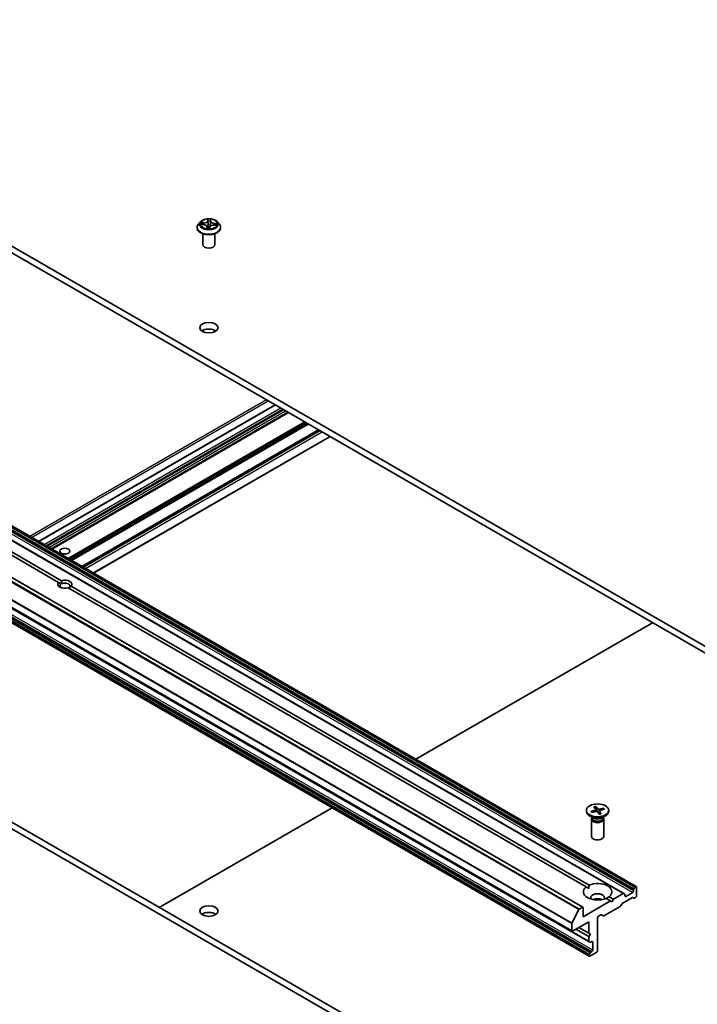
# Model space of a CAD drawing. Units: millimetres. Extents: x 7 to 9256, y 4 to 1830.
# Drawn here: x 140 to 154, y 50 to 70 of the extents above; entities that cross this region are included whole.
import ezdxf

# ---------------------------------------------------------------- set-up
doc = ezdxf.new("R2010")
doc.units = ezdxf.units.MM
doc.header["$LTSCALE"] = 0.5
doc.layers.add('Visible (ISO)', color=7, linetype='Continuous', lineweight=35)
doc.layers.add('Visible Narrow (ISO)', color=7, linetype='Continuous', lineweight=25)

msp = doc.modelspace()

# ---------------------------------------------------------------- linework, layer by layer
at = {"layer": 'Visible (ISO)'}
for p, q in [((155.08908, 56.88839), (132.10811, 70.15646)), ((132.10811, 70.02037), (155.08908, 56.7523)), ((143.99928, 66.02018), (143.95794, 65.97407)), ((144.01104, 65.96315), (144.0648, 65.96058)), ((144.1339, 65.91845), (144.13739, 65.88598)), ((144.18948, 65.88783), (144.19289, 65.91155)), ((144.27147, 65.95277), (144.32537, 65.95128)), ((144.34108, 66.02018), (144.38241, 65.97407)), ((143.92851, 65.90047), (143.92851, 65.90324)), ((144.04518, 65.55346), (144.04518, 65.77786)), ((144.29518, 65.55346), (144.29518, 65.77786)), ((144.41184, 65.90047), (144.41184, 65.90324)), ((152.91545, 52.4159), (130.52373, 65.34377)), ((152.66064, 52.26879), (130.26892, 65.19665)), ((151.82532, 51.99065), (129.43361, 64.91851)), ((141.09688, 58.63894), (130.49733, 64.75859)), ((130.55626, 64.79261), (141.1558, 58.67296)), ((151.59998, 51.49827), (129.20826, 64.42613)), ((129.56182, 64.21005), (151.95353, 51.28219)), ((151.95353, 50.98796), (129.56182, 63.91582)), ((145.52404, 62.27469), (140.68178, 59.47901)), ((145.79358, 62.11907), (140.95133, 59.32339)), ((146.42113, 61.75675), (141.57888, 58.96107)), ((141.81012, 58.82757), (146.65237, 61.62324)), ((127.0965, 61.12226), (149.45875, 48.21141)), ((127.21435, 61.1903), (149.5766, 48.27945)), ((141.15145, 58.60744), (141.09688, 58.63894)), ((151.89154, 52.40664), (141.292, 58.52629)), ((141.35092, 58.56031), (151.95047, 52.44066)), ((148.40836, 55.01807), (153.25061, 57.81375)), ((143.15666, 51.98601), (146.69076, 54.02642)), ((152.05035, 54.04276), (152.08686, 53.98944)), ((152.08877, 54.05226), (152.13041, 54.0002)), ((152.10233, 53.95125), (152.09157, 54.04438)), ((152.24668, 54.01576), (152.15432, 53.99468)), ((151.89596, 53.97258), (151.89596, 53.9558)), ((152.04578, 53.8145), (151.96308, 53.86225)), ((151.98713, 53.95159), (152.07729, 53.97564)), ((152.00418, 53.934), (151.99418, 53.94941)), ((152.00358, 53.92941), (152.09594, 53.95049)), ((152.01291, 53.82498), (152.0082, 53.81779)), ((152.01291, 53.83348), (152.01291, 53.81314)), ((152.08814, 53.98613), (152.09206, 53.94961)), ((152.16149, 53.89291), (152.11984, 53.94497)), ((152.16212, 53.96038), (152.15566, 53.9002)), ((152.1999, 53.90241), (152.16339, 53.95573)), ((152.26313, 53.99358), (152.17296, 53.96953)), ((152.20448, 53.8145), (152.28717, 53.86225)), ((152.23978, 54.01012), (152.22847, 53.98434)), ((152.23735, 53.83348), (152.23735, 53.81314)), ((152.23735, 53.82498), (152.24206, 53.81779)), ((152.3543, 53.97258), (152.3543, 53.9558)), ((152.00013, 53.79227), (152.00013, 53.43869)), ((152.25013, 53.79227), (152.25013, 53.43869)), ((151.94835, 52.37384), (151.89154, 52.40664)), ((152.90295, 52.41467), (152.89848, 52.41209)), ((152.92062, 52.40446), (152.92062, 52.22075)), ((152.35872, 52.20496), (152.44922, 52.15271)), ((152.64814, 52.26755), (152.44922, 52.15271)), ((152.66064, 52.26879), (152.67974, 52.25776)), ((152.68492, 52.22075), (152.68492, 52.24631)), ((152.84402, 52.29219), (152.7026, 52.21054)), ((152.8617, 52.34838), (152.8617, 52.32281)), ((152.86688, 52.3658), (152.88598, 52.39889)), ((152.39029, 52.11869), (151.8305, 51.79549)), ((152.25325, 51.81503), (152.58626, 52.00729)), ((152.39029, 52.11869), (152.29979, 52.17094)), ((152.41976, 52.10168), (152.39029, 52.11869)), ((152.44922, 52.15271), (152.41976, 52.10168)), ((152.59876, 52.02049), (152.61787, 52.05358)), ((152.63037, 52.06678), (152.8367, 52.1859)), ((152.86831, 52.17611), (152.8492, 52.18714)), ((152.90295, 52.19013), (152.88081, 52.17735)), ((151.59753, 51.66477), (151.73858, 51.94165)), ((151.81282, 51.98941), (151.74763, 51.95177)), ((151.8305, 51.79549), (151.8305, 51.9792)), ((152.14281, 51.8057), (152.19146, 51.83379)), ((152.20396, 51.83503), (152.24075, 51.81379)), ((151.5948, 51.65448), (151.5948, 51.50972)), ((151.61248, 51.49951), (151.94835, 51.69343)), ((151.94835, 51.69343), (151.94835, 51.45528)), ((152.12513, 51.10147), (152.12513, 51.77508)), ((151.94835, 51.38724), (151.68319, 51.54033)), ((151.94835, 51.45528), (151.74211, 51.57435)), ((151.94835, 51.45528), (151.97781, 51.43827)), ((151.97781, 51.43827), (151.94835, 51.38724)), ((151.94835, 51.38724), (151.94835, 51.29363)), ((151.97264, 51.27116), (151.95353, 51.28219)), ((151.98514, 51.2724), (152.00728, 51.28518)), ((152.02496, 51.27497), (152.02496, 51.11167)), ((151.94835, 51.00456), (151.94835, 50.99941)), ((151.95353, 51.02198), (151.97264, 51.05508)), ((151.96603, 50.9892), (152.10745, 51.07085)), ((152.00728, 51.08105), (151.98514, 51.06827))]:
    msp.add_line(p, q, dxfattribs=at)
for centre, major_axis, start_param, end_param in [((144.17018, 65.55346), (-0.125, 0), 0, 3.14159265), ((144.17018, 63.71634), (-0.1875, 0), 3.82126647, 5.60351149), ((141.2239, 58.59963), (0.14413, 0), 5.79107464, 8.3460923), ((141.2239, 58.59963), (-0.14413, 0), 5.79107464, 8.3460923), ((141.2239, 58.56561), (-0.10246, 0), 5.49778714, 6.88159285), ((141.2239, 58.56561), (0.10246, 0), 5.49778714, 8.6393798), ((152.12513, 53.9558), (0.22917, 0), 3.14159265, 6.28318531), ((152.12513, 53.79227), (0.125, 0), 2.78022553, 6.64455243), ((152.12513, 53.81314), (0.11222, 0), 3.14159265, 6.28318531), ((152.12513, 53.86032), (-0.11222, 0), 0.78539816, 2.35619449), ((152.06944, 53.98546), (0.01874, 0), 5.14510099, 6.65962688), ((152.10283, 53.94043), (-0.01874, 0), 3.57430466, 5.08883056), ((152.14743, 54.00474), (0.01874, 0), 3.57430466, 5.08883056), ((152.18082, 53.95971), (-0.01874, 0), 5.14510099, 6.65962688), ((152.12513, 53.43869), (0.125, 0), 3.14159265, 6.28318531), ((152.12513, 52.3058), (-0.29167, 0), 5.64113471, 8.49603223), ((152.12513, 52.3058), (0.29167, 0), 5.64113471, 8.49603223), ((152.89848, 52.39168), (0.0125, 0.02165), 0.78539816, 1.57079633), ((152.90295, 52.39425), (0.0125, 0.02165), 5.49778714, 7.06858347), ((152.12513, 52.18333), (0.14167, 0), 5.94396055, 9.76400272), ((152.64814, 52.24714), (0.0125, 0.02165), 0, 0.78539816), ((152.66724, 52.23611), (0.0125, 0.02165), 5.49778714, 6.28318531), ((152.7026, 52.23095), (-0.0125, -0.02165), 5.49778714, 7.06858347), ((152.84402, 52.3126), (0.0125, 0.02165), 3.92699082, 5.49778714), ((152.87938, 52.35858), (0.0125, 0.02165), 1.57079633, 2.35619449), ((152.90295, 52.21054), (-0.0125, -0.02165), 0.78539816, 2.35619449), ((152.12513, 52.08126), (-0.14167, 0), 4.04063807, 5.38413989), ((152.58626, 52.02771), (-0.0125, -0.02165), 0.78539816, 1.57079633), ((152.63037, 52.04637), (-0.0125, -0.02165), 3.92699082, 4.71238898), ((152.8367, 52.16549), (0.0125, 0.02165), 0, 0.78539816), ((152.88081, 52.19776), (-0.0125, -0.02165), 0, 0.78539816), ((144.17018, 51.77508), (-0.1875, 0), 3.82126647, 5.60351149), ((151.74763, 51.93816), (0.00833, 0.01443), 0.78539816, 1.66145621), ((151.81282, 51.96899), (0.0125, 0.02165), 5.49778714, 7.06858347), ((152.14281, 51.78528), (-0.0125, -0.02165), 3.92699082, 5.49778714), ((152.19146, 51.81338), (0.0125, 0.02165), 0, 0.78539816), ((152.25325, 51.83544), (-0.0125, -0.02165), 0, 0.78539816), ((151.60658, 51.66128), (0.00833, 0.01443), 1.66145621, 2.35619449), ((151.61248, 51.51992), (-0.0125, -0.02165), 5.49778714, 7.06858347), ((151.96603, 51.30384), (-0.0125, -0.02165), 5.49778714, 6.28318531), ((151.98514, 51.29281), (-0.0125, -0.02165), 0, 0.78539816), ((152.00728, 51.26477), (0.0125, 0.02165), 5.49778714, 7.06858347), ((151.96603, 51.01476), (0.0125, 0.02165), 1.57079633, 2.35619449), ((151.96603, 51.00961), (-0.0125, -0.02165), 5.49778714, 7.06858347), ((151.98514, 51.04786), (0.0125, 0.02165), 0.78539816, 1.57079633), ((152.00728, 51.10147), (0.0125, 0.02165), 3.92699082, 5.49778714), ((152.10745, 51.09126), (-0.0125, -0.02165), 0.78539816, 2.35619449)]:
    msp.add_ellipse(centre, major_axis=major_axis, ratio=0.57735027, start_param=start_param, end_param=end_param, dxfattribs=at)
for centre, major_axis in [((144.17018, 63.85242), (0.1875, 0)), ((141.2239, 59.28004), (-0.10246, 0)), ((152.12513, 53.97258), (0.22917, 0)), ((144.17018, 51.91116), (0.1875, 0))]:
    msp.add_ellipse(centre, major_axis=major_axis, ratio=0.57735027, dxfattribs=at)
for points, knots in [([(143.95794, 65.97407), (143.95422, 65.96991), (143.9508, 65.96562), (143.94464, 65.95676), (143.94189, 65.9522), (143.93712, 65.94286), (143.9351, 65.93807), (143.93183, 65.92832), (143.93059, 65.92336), (143.92893, 65.91335), (143.92851, 65.90829), (143.92851, 65.90324)], [4.300147047, 4.300147047, 4.300147047, 4.300147047, 4.395660369, 4.395660369, 4.491173692, 4.491173692, 4.586687014, 4.586687014, 4.682200336, 4.682200336, 4.777713659, 4.777713659, 4.777713659, 4.777713659]), ([(144.34108, 66.02018), (144.33085, 66.03159), (144.31787, 66.0416), (144.28722, 66.05883), (144.26937, 66.06592), (144.23106, 66.07627), (144.21062, 66.07955), (144.16917, 66.08206), (144.14818, 66.08132), (144.10756, 66.07592), (144.08795, 66.07125), (144.05189, 66.05824), (144.03547, 66.04989), (144.01316, 66.03392), (144.00568, 66.02732), (143.99928, 66.02018)], [2.11368762, 2.11368762, 2.11368762, 2.11368762, 2.43470055, 2.43470055, 2.76912914, 2.76912914, 3.10220659, 3.10220659, 3.43352003, 3.43352003, 3.76525594, 3.76525594, 4.09923391, 4.09923391, 4.30014705, 4.30014705, 4.30014705, 4.30014705]), ([(144.1339, 65.91845), (144.13341, 65.92302), (144.13178, 65.92751), (144.12658, 65.9358), (144.12303, 65.93962), (144.11439, 65.94643), (144.10931, 65.94941), (144.09801, 65.95441), (144.09179, 65.95641), (144.07867, 65.95933), (144.07177, 65.96024), (144.0648, 65.96058)], [1.69802436, 1.69802436, 1.69802436, 1.69802436, 1.98324736, 1.98324736, 2.26847036, 2.26847036, 2.55369336, 2.55369336, 2.83891636, 2.83891636, 3.12413936, 3.12413936, 3.12413936, 3.12413936]), ([(144.27147, 65.95277), (144.26395, 65.95298), (144.25637, 65.95252), (144.24177, 65.95028), (144.23475, 65.94851), (144.22188, 65.94378), (144.21603, 65.94083), (144.206, 65.93392), (144.20182, 65.92996), (144.19562, 65.92124), (144.1936, 65.91646), (144.19289, 65.91155)], [3.15904595, 3.15904595, 3.15904595, 3.15904595, 3.46622389, 3.46622389, 3.77340184, 3.77340184, 4.08057979, 4.08057979, 4.38775774, 4.38775774, 4.69493569, 4.69493569, 4.69493569, 4.69493569]), ([(144.41184, 65.90324), (144.41184, 65.90829), (144.41142, 65.91335), (144.40976, 65.92336), (144.40852, 65.92832), (144.40526, 65.93807), (144.40323, 65.94286), (144.39846, 65.9522), (144.39572, 65.95676), (144.38955, 65.96562), (144.38614, 65.96991), (144.38241, 65.97407)], [1.636121005, 1.636121005, 1.636121005, 1.636121005, 1.731634328, 1.731634328, 1.82714765, 1.82714765, 1.922660972, 1.922660972, 2.018174295, 2.018174295, 2.113687617, 2.113687617, 2.113687617, 2.113687617]), ([(143.92851, 65.90047), (143.92851, 65.88557), (143.93244, 65.8707), (143.94768, 65.84223), (143.95926, 65.82868), (143.98915, 65.8041), (144.00771, 65.79318), (144.0497, 65.77534), (144.07315, 65.76846), (144.12245, 65.75939), (144.14828, 65.75719), (144.1998, 65.75768), (144.22548, 65.76035), (144.27417, 65.77032), (144.29718, 65.77761), (144.33826, 65.79623), (144.35632, 65.80756), (144.38545, 65.83326), (144.39658, 65.84764), (144.409, 65.87507), (144.41184, 65.88776), (144.41184, 65.90047)], [4.77771366, 4.77771366, 4.77771366, 4.77771366, 5.07742424, 5.07742424, 5.38983522, 5.38983522, 5.71432826, 5.71432826, 6.0400562, 6.0400562, 6.36480667, 6.36480667, 6.68916152, 6.68916152, 7.01399562, 7.01399562, 7.33979302, 7.33979302, 7.66370807, 7.66370807, 7.91930631, 7.91930631, 7.91930631, 7.91930631]), ([(144.13336, 65.88763), (144.13336, 65.88763), (144.1334, 65.88755), (144.13374, 65.88715), (144.13403, 65.88683), (144.13496, 65.88638), (144.13534, 65.88626), (144.13576, 65.8862)], [0.01746009433, 0.01746009433, 0.01746009433, 0.01746009433, 0.02122325863, 0.02122325863, 0.02481038449, 0.02481038449, 0.02652907328, 0.02652907328, 0.02652907328, 0.02652907328]), ([(144.13576, 65.8862), (144.13899, 65.88575), (144.14226, 65.88536), (144.14885, 65.88472), (144.15217, 65.88446), (144.15884, 65.88407), (144.16219, 65.88395), (144.1689, 65.88383), (144.17226, 65.88383), (144.17897, 65.88397), (144.18231, 65.88411), (144.18565, 65.88431)], [6.112464941, 6.112464941, 6.112464941, 6.112464941, 6.180683679, 6.180683679, 6.248902417, 6.248902417, 6.317121156, 6.317121156, 6.385339894, 6.385339894, 6.453558632, 6.453558632, 6.453558632, 6.453558632]), ([(144.18892, 65.88627), (144.18887, 65.8862), (144.18881, 65.88611), (144.18866, 65.8859), (144.18857, 65.88578), (144.18831, 65.8855), (144.18815, 65.88534), (144.18771, 65.885), (144.18742, 65.88481), (144.18666, 65.88448), (144.18618, 65.88435), (144.18565, 65.88431)], [0, 0, 0, 0, 0.00037233905, 0.00037233905, 0.0007446781, 0.0007446781, 0.00111701716, 0.00111701716, 0.00148935621, 0.00148935621, 0.00186169526, 0.00186169526, 0.00186169526, 0.00186169526]), ([(144.18892, 65.88627), (144.18898, 65.88638), (144.18904, 65.88648), (144.18914, 65.88669), (144.18919, 65.8868), (144.18928, 65.88701), (144.18931, 65.88712), (144.18938, 65.88733), (144.1894, 65.88743), (144.18945, 65.88764), (144.18947, 65.88774), (144.18948, 65.88783)], [0, 0, 0, 0, 0.00010634887, 0.00010634887, 0.000212697741, 0.000212697741, 0.000319046611, 0.000319046611, 0.000425395482, 0.000425395482, 0.000531744352, 0.000531744352, 0.000531744352, 0.000531744352]), ([(152.08877, 54.05226), (152.08921, 54.0517), (152.08971, 54.05084), (152.09046, 54.04915), (152.09084, 54.04803), (152.0913, 54.04621), (152.09147, 54.04525), (152.09157, 54.04438)], [0.0151653677, 0.0151653677, 0.0151653677, 0.0151653677, 0.0189753085, 0.0189753085, 0.0227334537, 0.0227334537, 0.0257677238, 0.0257677238, 0.0257677238, 0.0257677238]), ([(152.23978, 54.01012), (152.24013, 54.01089), (152.24062, 54.0117), (152.24182, 54.01313), (152.24276, 54.01395), (152.24454, 54.01506), (152.24569, 54.01553), (152.24668, 54.01576)], [0.0346183544, 0.0346183544, 0.0346183544, 0.0346183544, 0.0376526245, 0.0376526245, 0.0414107697, 0.0414107697, 0.0452207105, 0.0452207105, 0.0452207105, 0.0452207105]), ([(151.98713, 53.95159), (151.98809, 53.95185), (151.98923, 53.95194), (151.99102, 53.95172), (151.99199, 53.95137), (151.99325, 53.95054), (151.99379, 53.94999), (151.99418, 53.94941)], [0.0151653677, 0.0151653677, 0.0151653677, 0.0151653677, 0.0189753085, 0.0189753085, 0.0227334537, 0.0227334537, 0.0257677238, 0.0257677238, 0.0257677238, 0.0257677238]), ([(152.00762, 53.93034), (152.00747, 53.93049), (152.00732, 53.93064), (152.00632, 53.93165), (152.00551, 53.93251), (152.00396, 53.93423), (152.00322, 53.9351), (152.00179, 53.93685), (152.00111, 53.93773), (151.99982, 53.93949), (151.99921, 53.94038), (151.99863, 53.94126)], [4.591327964, 4.591327964, 4.591327964, 4.591327964, 4.598449722, 4.598449722, 4.63800495, 4.63800495, 4.677560179, 4.677560179, 4.717115407, 4.717115407, 4.756670636, 4.756670636, 4.756670636, 4.756670636]), ([(152.19774, 53.9037), (152.1954, 53.90286), (152.193, 53.90205), (152.18812, 53.90053), (152.18564, 53.89981), (152.18059, 53.89845), (152.17803, 53.89782), (152.17285, 53.89664), (152.17022, 53.8961), (152.16517, 53.89516), (152.16276, 53.89475), (152.16032, 53.89437)], [2.988982245, 2.988982245, 2.988982245, 2.988982245, 3.049956667, 3.049956667, 3.110931089, 3.110931089, 3.171905511, 3.171905511, 3.232879933, 3.232879933, 3.287806528, 3.287806528, 3.287806528, 3.287806528]), ([(152.19775, 53.9037), (152.19803, 53.90379), (152.19835, 53.90377), (152.19904, 53.90344), (152.19951, 53.90298), (152.1999, 53.90241)], [0.03856314077, 0.03856314077, 0.03856314077, 0.03856314077, 0.04141076968, 0.04141076968, 0.04522071051, 0.04522071051, 0.04522071051, 0.04522071051])]:
    msp.add_open_spline(points, degree=3, knots=knots, dxfattribs=at)
for points in [[(141.1558, 58.67296), (141.15145, 58.63643), (141.15145, 58.60744)], [(141.29635, 58.52378), (141.32146, 58.53828), (141.35092, 58.56031)], [(151.95047, 52.44066), (151.94835, 52.40542), (151.94835, 52.37384)], [(152.30191, 52.16972), (152.32925, 52.18551), (152.35872, 52.20496)]]:
    msp.add_open_spline(points, degree=2, dxfattribs=at)
at = {"layer": 'Visible Narrow (ISO)'}
for p, q in [((143.99985, 65.96292), (144.0646, 65.95982)), ((144.069, 65.99862), (144.0041, 66.00041)), ((144.028, 65.99425), (144.0688, 65.99312)), ((144.0688, 65.99312), (144.06864, 65.96034)), ((144.12982, 65.9169), (144.12671, 65.87943)), ((144.13201, 65.89012), (144.13396, 65.91368)), ((144.13396, 65.91368), (144.13691, 65.88604)), ((144.14871, 66.07365), (144.14334, 66.03627)), ((144.14748, 66.03296), (144.15085, 66.05646)), ((144.14748, 66.03296), (144.15351, 65.97618)), ((144.19164, 65.87698), (144.19701, 65.91436)), ((144.20639, 66.03074), (144.20035, 65.97441)), ((144.20835, 66.05429), (144.20639, 66.03074)), ((144.21054, 66.03373), (144.21365, 66.0712)), ((144.27136, 65.95201), (144.33625, 65.95022)), ((144.27541, 65.98531), (144.27514, 65.95267)), ((144.27541, 65.98531), (144.31612, 65.98336)), ((144.3405, 65.98771), (144.27575, 65.99081)), ((130.49427, 65.32676), (152.88598, 52.39889)), ((152.89848, 52.41209), (130.50677, 65.33995)), ((130.51123, 65.34253), (152.90295, 52.41467)), ((130.25642, 65.19541), (152.64814, 52.26755)), ((130.45231, 65.22005), (152.84402, 52.29219)), ((130.46998, 65.27624), (152.8617, 52.34838)), ((152.8617, 52.32281), (130.46998, 65.25067)), ((152.86688, 52.3658), (130.47516, 65.29366)), ((129.42111, 64.91727), (151.81282, 51.98941)), ((129.34686, 64.86951), (151.73858, 51.94165)), ((151.74763, 51.95177), (129.35592, 64.87963)), ((129.20308, 64.58234), (151.5948, 51.65448)), ((151.59753, 51.66477), (129.20582, 64.59263)), ((151.5948, 51.50972), (129.20308, 64.43758)), ((151.94835, 51.29363), (129.55664, 64.2215)), ((129.55664, 63.93242), (151.94835, 51.00456)), ((151.94835, 50.99941), (129.55664, 63.92727)), ((151.95353, 51.02198), (129.56182, 63.94984)), ((129.58092, 63.98294), (151.97264, 51.05508)), ((151.98514, 51.06827), (129.59342, 63.99613)), ((129.61556, 64.00892), (152.00728, 51.08105)), ((152.02496, 51.11167), (129.63324, 64.03954)), ((145.34869, 62.37592), (140.50644, 59.58025)), ((140.54179, 59.55984), (145.38404, 62.35551)), ((140.68911, 59.47478), (145.53136, 62.27046)), ((145.64332, 62.20582), (140.80106, 59.41015)), ((140.83642, 59.38973), (145.67867, 62.18541)), ((145.70224, 62.1718), (140.85999, 59.37612)), ((140.89535, 59.35571), (145.7376, 62.15139)), ((145.78625, 62.1233), (140.944, 59.32762)), ((140.95865, 59.31916), (145.8009, 62.11484)), ((146.13392, 61.92257), (141.29166, 59.1269)), ((141.30934, 59.11669), (146.15159, 61.91237)), ((146.18981, 61.8903), (141.34756, 59.09463)), ((141.36523, 59.08442), (146.20749, 61.8801)), ((146.41381, 61.76098), (141.57156, 58.9653)), ((141.5862, 58.95684), (146.42846, 61.75252)), ((146.4506, 61.73974), (141.60835, 58.94406)), ((141.6437, 58.92365), (146.48595, 61.71932)), ((146.64505, 61.62747), (141.8028, 58.83179)), ((152.07729, 53.97564), (152.07853, 53.94652)), ((152.13041, 54.0002), (152.12461, 53.93901)), ((152.15432, 53.99468), (152.15727, 53.91526)), ((152.16339, 53.95573), (152.15773, 53.89761)), ((152.7026, 52.21054), (152.68492, 52.22075)), ((152.00728, 51.28518), (152.02496, 51.27497))]:
    msp.add_line(p, q, dxfattribs=at)
for centre, major_axis, ratio, start_param, end_param in [((144.17018, 65.91065), (-0.23897, 0), 0.57735027, 5.8056187, 9.90234457), ((144.17018, 65.96912), (-0.19243, 0), 0.57735027, 5.8056187, 9.90234457), ((144.17018, 65.97531), (-0.17167, 0), 0.57735027, 6.02717611, 6.40854515), ((144.0278, 65.99215), (-0.00214, -0.00357), 0.24492725, 4.23867826, 5.63386043), ((144.17018, 65.95641), (-0.13435, 0), 0.57735027, 6.03796045, 6.21176027), ((144.04347, 65.97623), (-0.00365, -0.00201), 0.43614416, 4.42424333, 5.77966645), ((144.0646, 65.95642), (0.0002, 0.00416), 0.06751077, 0, 0.61709756), ((144.05872, 65.91886), (0.07118, 0), 0.57735027, 6.23531392, 7.77120366), ((144.0724, 66.03656), (0.07533, 0), 0.57735027, 4.66451759, 6.20040734), ((144.069, 65.99521), (-0.00012, -0.00417), 0.0390719, 3.75761282, 5.24114269), ((144.0724, 66.03967), (0.07118, 0), 0.57735027, 4.66451759, 6.20040734), ((144.12982, 65.91349), (0.00415, -0.00034), 0.81556119, 0.15483794, 1.63836781), ((144.05872, 65.91576), (0.07533, 0), 0.57735027, 6.23531392, 6.34508866), ((144.14334, 66.03287), (0.00412, -0.00059), 0.81370078, 0.20366993, 1.6871998), ((144.17018, 65.97531), (-0.17167, 0), 0.57735027, 4.45637978, 4.83774882), ((144.15499, 66.05656), (-0.00417, 0.00009), 0.36581061, 0.12666768, 1.52184985), ((144.15524, 66.03284), (-0.00416, -0.00018), 0.1557764, 4.80845304, 6.16387616), ((144.15549, 65.91335), (-0.00414, 0.00049), 0.12564958, 4.90037028, 5.89798111), ((144.15549, 65.91335), (0.00387, -0.00154), 0.45744141, 3.57415805, 4.79710973), ((144.15765, 65.97628), (-0.00416, -0.00018), 0.1557322, 4.81283105, 6.16387701), ((144.17018, 65.8682), (-0.08073, 0), 0.57735027, 4.42431259, 4.90435997), ((144.15549, 65.91335), (-0.00046, 0.00414), 0.15578269, 1.40717193, 2.02865395), ((144.17018, 65.95641), (0.13435, 0), 0.57735027, 1.32557147, 1.68537182), ((144.17018, 65.8667), (0.07896, 0), 0.57735027, 1.28121921, 1.76276732), ((144.19701, 65.91096), (-0.00412, 0.00059), 0.81370078, 4.82879245, 6.28318531), ((144.26795, 65.91096), (-0.07118, 0), 0.57735027, 4.66451759, 6.20040734), ((144.1962, 65.97482), (0.00415, -0.00042), 0.16327038, 0.01155143, 1.36259739), ((144.20189, 66.03108), (0.00415, -0.00042), 0.16331483, 0.01155152, 1.36697464), ((144.28164, 66.02866), (-0.07533, 0), 0.57735027, 6.23531392, 7.77120366), ((144.2042, 66.0547), (0.00415, -0.00039), 0.36224892, 4.87577624, 6.27095841), ((144.21054, 66.03033), (-0.00415, 0.00034), 0.81556119, 4.77996046, 6.26349032), ((144.28164, 66.03176), (-0.07118, 0), 0.57735027, 6.23531392, 7.77120366), ((144.27136, 65.94861), (0.00012, 0.00417), 0.0390719, 0, 0.61602017), ((144.27575, 65.98741), (-0.0002, -0.00416), 0.06751077, 3.75869021, 5.24222007), ((144.29994, 65.96655), (-0.0036, 0.00211), 0.48293228, 3.54066945, 4.89609257), ((144.17018, 65.95641), (0.13435, 0), 0.57735027, 6.22449777, 6.39776081), ((144.31577, 65.98127), (-0.00193, 0.00369), 0.33398833, 3.73651166, 5.13169383), ((144.17018, 65.97531), (0.17167, 0), 0.57735027, 6.02717611, 6.40854515), ((144.17018, 65.90324), (-0.24167, 0), 0.57735027, 0, 3.14159265), ((144.17018, 65.90047), (0.24167, 0), 0.57735027, 3.14159265, 6.28318531), ((144.17018, 65.97531), (0.17167, 0), 0.57735027, 4.45637978, 4.83774882), ((144.13615, 65.8903), (0.00018, -0.00416), 0.99640696, 4.71238898, 6.10757115), ((144.18536, 65.88844), (0.00416, 0.00024), 0.99970712, 4.71238898, 5.6784043), ((152.12513, 53.97258), (-0.14271, 0), 0.57735027, 4.97003575, 5.2638958), ((152.12513, 53.96878), (0.13518, 0), 0.57735027, 1.82164655, 2.11396018), ((152.12513, 53.97258), (0.14271, 0), 0.57735027, 0.25764677, 0.55150682), ((152.12513, 53.97258), (-0.14271, 0), 0.57735027, 0.25764677, 0.55150682), ((152.12513, 53.96878), (-0.13518, 0), 0.57735027, 0.25085022, 0.36029514), ((152.12513, 53.97258), (0.14271, 0), 0.57735027, 4.97003575, 5.2638958), ((152.12513, 53.96878), (0.13518, 0), 0.57735027, 0.29264738, 0.55830336)]:
    msp.add_ellipse(centre, major_axis=major_axis, ratio=ratio, start_param=start_param, end_param=end_param, dxfattribs=at)
msp.add_ellipse((144.17018, 65.97531), major_axis=(0.17846, 0), ratio=0.57735027, dxfattribs=at)
for points, knots in [([(144.01726, 65.96286), (144.01551, 65.96337), (144.01372, 65.96369), (144.00997, 65.96403), (144.008, 65.96402), (144.00397, 65.9637), (144.0019, 65.96338), (143.99985, 65.96292)], [0.0076409347, 0.0076409347, 0.0076409347, 0.0076409347, 0.0154285, 0.0154285, 0.0237449879, 0.0237449879, 0.0323943032, 0.0323943032, 0.0323943032, 0.0323943032]), ([(143.99985, 65.96292), (144.00207, 65.9631), (144.00431, 65.96321), (144.00805, 65.96325), (144.00955, 65.96323), (144.01104, 65.96315)], [-0.0323943032, -0.0323943032, -0.0323943032, -0.0323943032, -0.0237449879, -0.0237449879, -0.0178879673, -0.0178879673, -0.0178879673, -0.0178879673]), ([(144.028, 65.99425), (144.02606, 65.99485), (144.02404, 65.9955), (144.01872, 65.9971), (144.0154, 65.99803), (144.00939, 65.99945), (144.00673, 65.99999), (144.0041, 66.00041)], [-0.0320559737, -0.0320559737, -0.0320559737, -0.0320559737, -0.0236501899, -0.0236501899, -0.0102009359, -0.0102009359, 0.0003383294, 0.0003383294, 0.0003383294, 0.0003383294]), ([(144.0041, 66.00041), (144.00645, 65.99967), (144.00882, 65.99873), (144.0142, 65.99623), (144.01718, 65.99459), (144.02197, 65.99178), (144.02379, 65.99066), (144.02557, 65.98962)], [-0.0003383294, -0.0003383294, -0.0003383294, -0.0003383294, 0.0102009359, 0.0102009359, 0.0236501899, 0.0236501899, 0.0320559737, 0.0320559737, 0.0320559737, 0.0320559737]), ([(144.02557, 65.98962), (144.0286, 65.98783), (144.03137, 65.9857), (144.0362, 65.98086), (144.03825, 65.97815), (144.03985, 65.97525)], [-0.0289828459, -0.0289828459, -0.0289828459, -0.0289828459, -0.0145850634, -0.0145850634, 0, 0, 0, 0]), ([(144.04367, 65.97833), (144.04191, 65.98153), (144.03966, 65.98453), (144.03436, 65.98988), (144.03133, 65.99225), (144.028, 65.99425)], [0, 0, 0, 0, 0.0145850634, 0.0145850634, 0.0289828459, 0.0289828459, 0.0289828459, 0.0289828459]), ([(144.15168, 65.914), (144.1512, 65.91278), (144.1507, 65.91158), (144.14744, 65.90435), (144.14388, 65.89869), (144.13855, 65.89327), (144.13768, 65.89245), (144.13678, 65.89169)], [0.0738185488, 0.0738185488, 0.0738185488, 0.0738185488, 0.0792796113, 0.0792796113, 0.1070104848, 0.1070104848, 0.1122068744, 0.1122068744, 0.1122068744, 0.1122068744]), ([(144.13727, 65.88711), (144.13881, 65.88826), (144.14029, 65.88953), (144.14659, 65.89566), (144.15049, 65.90151), (144.15405, 65.90896), (144.1546, 65.9102), (144.15511, 65.91145)], [-0.1148901857, -0.1148901857, -0.1148901857, -0.1148901857, -0.1070104848, -0.1070104848, -0.0792796113, -0.0792796113, -0.0738185488, -0.0738185488, -0.0738185488, -0.0738185488]), ([(144.15475, 66.05505), (144.1548, 66.05644), (144.15471, 66.05782), (144.15423, 66.06128), (144.15369, 66.06327), (144.15245, 66.06676), (144.15177, 66.06828), (144.1503, 66.07114), (144.1495, 66.07247), (144.14871, 66.07365)], [0, 0, 0, 0, 0.0059340385, 0.0059340385, 0.0154285, 0.0154285, 0.0237449879, 0.0237449879, 0.0323943032, 0.0323943032, 0.0323943032, 0.0323943032]), ([(144.14871, 66.07365), (144.14903, 66.07237), (144.14935, 66.071), (144.14993, 66.06819), (144.15019, 66.06674), (144.15065, 66.06354), (144.15083, 66.06177), (144.15094, 66.05879), (144.15093, 66.05763), (144.15085, 66.05646)], [-0.0323943032, -0.0323943032, -0.0323943032, -0.0323943032, -0.0237449879, -0.0237449879, -0.0154285, -0.0154285, -0.0059340385, -0.0059340385, 0, 0, 0, 0]), ([(144.15085, 66.05646), (144.15077, 66.05272), (144.15075, 66.04878), (144.15083, 66.04078), (144.15094, 66.03672), (144.15111, 66.03275)], [0, 0, 0, 0, 0.014491423, 0.014491423, 0.0289828459, 0.0289828459, 0.0289828459, 0.0289828459]), ([(144.15111, 66.03275), (144.15151, 66.02332), (144.15191, 66.01389), (144.15271, 65.99503), (144.15311, 65.98561), (144.15351, 65.97618)], [0, 0, 0, 0, 0.0343899271, 0.0343899271, 0.0687798542, 0.0687798542, 0.0687798542, 0.0687798542]), ([(144.15351, 65.97618), (144.15411, 65.96288), (144.15411, 65.94955), (144.15308, 65.92881), (144.1525, 65.9214), (144.15168, 65.914)], [0, 0, 0, 0, 0.0491206273, 0.0491206273, 0.0764653604, 0.0764653604, 0.0764653604, 0.0764653604]), ([(144.15482, 66.03347), (144.15467, 66.03708), (144.15459, 66.04078), (144.15457, 66.04805), (144.15463, 66.05164), (144.15475, 66.05505)], [-0.0289828459, -0.0289828459, -0.0289828459, -0.0289828459, -0.014491423, -0.014491423, 0, 0, 0, 0]), ([(144.15477, 65.91395), (144.15574, 65.92144), (144.15642, 65.92895), (144.15769, 65.94994), (144.15777, 65.96344), (144.1572, 65.9769)], [-0.0764653604, -0.0764653604, -0.0764653604, -0.0764653604, -0.0491206273, -0.0491206273, 0, 0, 0, 0]), ([(144.1572, 65.9769), (144.15681, 65.98633), (144.15641, 65.99576), (144.15561, 66.01462), (144.15522, 66.02404), (144.15482, 66.03347)], [-0.0687798542, -0.0687798542, -0.0687798542, -0.0687798542, -0.0343899271, -0.0343899271, 0, 0, 0, 0]), ([(144.19712, 65.9754), (144.19578, 65.962), (144.19506, 65.94853), (144.19506, 65.92997), (144.19516, 65.92491), (144.19537, 65.91985)], [-0.0982412545, -0.0982412545, -0.0982412545, -0.0982412545, -0.0491206273, -0.0491206273, -0.0307786749, -0.0307786749, -0.0307786749, -0.0307786749]), ([(144.20279, 66.03166), (144.20185, 66.02228), (144.2009, 66.01291), (144.19901, 65.99415), (144.19807, 65.98477), (144.19712, 65.9754)], [-0.0687798542, -0.0687798542, -0.0687798542, -0.0687798542, -0.0343899271, -0.0343899271, 0, 0, 0, 0]), ([(144.19817, 65.9248), (144.19811, 65.92805), (144.1981, 65.93129), (144.19825, 65.94788), (144.19901, 65.96118), (144.20035, 65.97441)], [0.0371770985, 0.0371770985, 0.0371770985, 0.0371770985, 0.0491206273, 0.0491206273, 0.0982412545, 0.0982412545, 0.0982412545, 0.0982412545]), ([(144.20035, 65.97441), (144.20129, 65.98379), (144.20224, 65.99316), (144.20414, 66.01192), (144.20509, 66.02129), (144.20603, 66.03067)], [0, 0, 0, 0, 0.0343899271, 0.0343899271, 0.0687798542, 0.0687798542, 0.0687798542, 0.0687798542]), ([(144.20474, 66.05316), (144.20446, 66.04978), (144.20416, 66.04623), (144.20351, 66.03898), (144.20315, 66.03528), (144.20279, 66.03166)], [-0.0289828459, -0.0289828459, -0.0289828459, -0.0289828459, -0.0145850634, -0.0145850634, 0, 0, 0, 0]), ([(144.21365, 66.0712), (144.21237, 66.06984), (144.21108, 66.06827), (144.20834, 66.06425), (144.20695, 66.0617), (144.20535, 66.05704), (144.2049, 66.05513), (144.20474, 66.05316)], [-0.0003383294, -0.0003383294, -0.0003383294, -0.0003383294, 0.0102009359, 0.0102009359, 0.0236501899, 0.0236501899, 0.0320559737, 0.0320559737, 0.0320559737, 0.0320559737]), ([(144.20603, 66.03067), (144.20644, 66.03465), (144.20684, 66.03871), (144.20762, 66.04668), (144.208, 66.05058), (144.20835, 66.05429)], [0, 0, 0, 0, 0.0145850634, 0.0145850634, 0.0289828459, 0.0289828459, 0.0289828459, 0.0289828459]), ([(144.20835, 66.05429), (144.2085, 66.05594), (144.20879, 66.05757), (144.20978, 66.06168), (144.21059, 66.06406), (144.21217, 66.06804), (144.21291, 66.06968), (144.21365, 66.0712)], [-0.0320559737, -0.0320559737, -0.0320559737, -0.0320559737, -0.0236501899, -0.0236501899, -0.0102009359, -0.0102009359, 0.0003383294, 0.0003383294, 0.0003383294, 0.0003383294]), ([(144.31612, 65.98336), (144.31275, 65.98161), (144.30968, 65.97946), (144.30433, 65.97449), (144.30206, 65.97168), (144.30028, 65.96864)], [0, 0, 0, 0, 0.014491423, 0.014491423, 0.0289828459, 0.0289828459, 0.0289828459, 0.0289828459]), ([(144.30364, 65.96528), (144.30526, 65.96805), (144.30733, 65.97059), (144.3122, 65.97507), (144.315, 65.977), (144.31806, 65.97857)], [-0.0289828459, -0.0289828459, -0.0289828459, -0.0289828459, -0.014491423, -0.014491423, 0, 0, 0, 0]), ([(144.3405, 65.98771), (144.33828, 65.98752), (144.33605, 65.98726), (144.33167, 65.98664), (144.32954, 65.98627), (144.32504, 65.98541), (144.32267, 65.9849), (144.31891, 65.98403), (144.31749, 65.98369), (144.31612, 65.98336)], [-0.0323943032, -0.0323943032, -0.0323943032, -0.0323943032, -0.0237449879, -0.0237449879, -0.0154285, -0.0154285, -0.0059340385, -0.0059340385, 0, 0, 0, 0]), ([(144.31806, 65.97857), (144.31931, 65.97921), (144.32061, 65.97989), (144.32406, 65.98164), (144.32624, 65.98269), (144.33039, 65.9845), (144.33235, 65.98528), (144.33639, 65.98666), (144.33845, 65.98725), (144.3405, 65.98771)], [0, 0, 0, 0, 0.0059340385, 0.0059340385, 0.0154285, 0.0154285, 0.0237449879, 0.0237449879, 0.0323943032, 0.0323943032, 0.0323943032, 0.0323943032]), ([(144.33625, 65.95022), (144.3339, 65.95095), (144.33153, 65.9515), (144.32615, 65.95217), (144.32318, 65.95213), (144.32007, 65.95151), (144.31991, 65.95147), (144.31975, 65.95144)], [-0.0003383294, -0.0003383294, -0.0003383294, -0.0003383294, 0.0102009359, 0.0102009359, 0.0236501899, 0.0236501899, 0.0243778792, 0.0243778792, 0.0243778792, 0.0243778792]), ([(144.32537, 65.95128), (144.32635, 65.95126), (144.32734, 65.95121), (144.33097, 65.95096), (144.33362, 65.95064), (144.33625, 65.95022)], [-0.0141435007, -0.0141435007, -0.0141435007, -0.0141435007, -0.0102009359, -0.0102009359, 0.0003383294, 0.0003383294, 0.0003383294, 0.0003383294]), ([(144.13201, 65.89012), (144.13186, 65.88952), (144.13156, 65.88883), (144.13058, 65.8868), (144.12977, 65.88534), (144.12818, 65.88237), (144.12744, 65.88095), (144.12671, 65.87943)], [-0.0320559737, -0.0320559737, -0.0320559737, -0.0320559737, -0.0236501899, -0.0236501899, -0.0102009359, -0.0102009359, 0.0003383294, 0.0003383294, 0.0003383294, 0.0003383294]), ([(144.12671, 65.87943), (144.12798, 65.88079), (144.12928, 65.88196), (144.13202, 65.88415), (144.13341, 65.88503), (144.13501, 65.8859), (144.13546, 65.8861), (144.13562, 65.88618)], [-0.0003383294, -0.0003383294, -0.0003383294, -0.0003383294, 0.0102009359, 0.0102009359, 0.0236501899, 0.0236501899, 0.0320559737, 0.0320559737, 0.0320559737, 0.0320559737]), ([(144.1337, 65.8872), (144.13351, 65.8879), (144.13331, 65.88848), (144.13273, 65.88985), (144.13236, 65.89025), (144.13201, 65.89012)], [0.0074880445, 0.0074880445, 0.0074880445, 0.0074880445, 0.0145850634, 0.0145850634, 0.0289828459, 0.0289828459, 0.0289828459, 0.0289828459]), ([(144.1856, 65.88429), (144.18555, 65.88423), (144.18564, 65.88411), (144.18613, 65.88358), (144.18667, 65.88307), (144.18791, 65.88177), (144.18858, 65.88102), (144.19006, 65.87922), (144.19085, 65.87816), (144.19164, 65.87698)], [0, 0, 0, 0, 0.0059340385, 0.0059340385, 0.0154285, 0.0154285, 0.0237449879, 0.0237449879, 0.0323943032, 0.0323943032, 0.0323943032, 0.0323943032]), ([(144.19164, 65.87698), (144.19132, 65.87826), (144.191, 65.87947), (144.19042, 65.88171), (144.19016, 65.88273), (144.18971, 65.88473), (144.18952, 65.88568), (144.18942, 65.887), (144.18943, 65.88744), (144.18948, 65.88783)], [-0.0323943032, -0.0323943032, -0.0323943032, -0.0323943032, -0.0237449879, -0.0237449879, -0.0154285, -0.0154285, -0.0059340385, -0.0059340385, -0.0005317444, -0.0005317444, -0.0005317444, -0.0005317444])]:
    msp.add_open_spline(points, degree=3, knots=knots, dxfattribs=at)
for points in [[(144.03985, 65.97525), (144.04238, 65.97063), (144.04492, 65.96602), (144.04745, 65.96141)], [(144.05312, 65.96114), (144.04997, 65.96687), (144.04682, 65.9726), (144.04367, 65.97833)], [(144.30028, 65.96864), (144.29708, 65.96317), (144.29388, 65.95771), (144.29067, 65.95224)], [(144.29592, 65.9521), (144.29849, 65.95649), (144.30107, 65.96089), (144.30364, 65.96528)], [(144.13562, 65.88618), (144.13567, 65.8862), (144.13571, 65.8862), (144.13576, 65.8862)], [(144.18565, 65.88431), (144.18563, 65.88431), (144.18562, 65.8843), (144.1856, 65.88429)]]:
    msp.add_open_spline(points, degree=3, dxfattribs=at)

doc.saveas('drawing.dxf')
